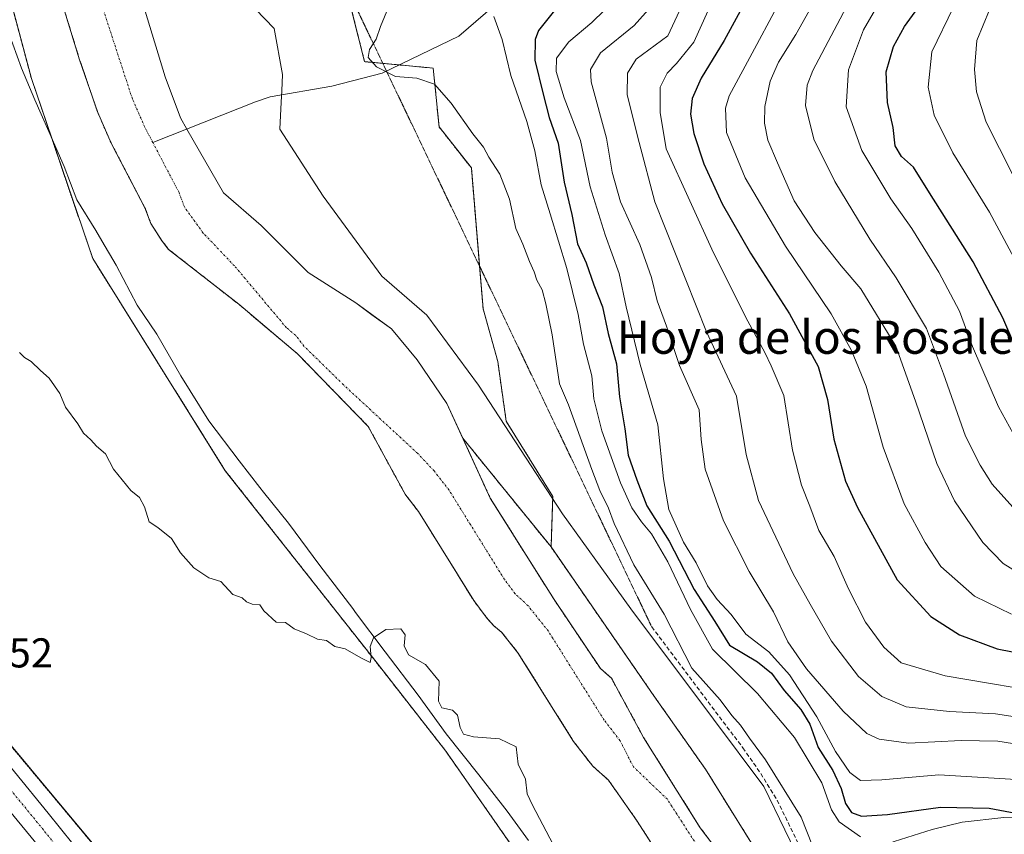
# Model space of a CAD drawing. Units: metres. Extents: x 651787 to 655257, y 4730100 to 4732489.
# Drawn here: x 652463 to 652700, y 4730472 to 4730668 of the extents above; entities that cross this region are included whole.
import ezdxf
from ezdxf.enums import TextEntityAlignment as Align

# ---------------------------------------------------------------- set-up
doc = ezdxf.new("R2010")
doc.units = ezdxf.units.M
doc.header["$MEASUREMENT"] = 0
for name, pattern in [('TRAZO_Y_PUNTO', [1, 0.5, -0.25, 0, -0.25]), ('TRAZOS', [0.75, 0.5, -0.25]), ('TRAZOS2', [0.375, 0.25, -0.125]), ('TRAZOSX2', [1.5, 1, -0.5])]:
    doc.linetypes.add(name, pattern=pattern)
for name, color, linetype, lineweight in [('Arbolado forestal', 92, 'TRAZOS', 0), ('Arbolado forestal CxS', 92, 'Continuous', 0), ('Carretera de calzada única', 19, 'Continuous', 13), ('Carretera de calzada única Cxs', 19, 'Continuous', 13), ('Carretera de calzada única eje', 19, 'TRAZO_Y_PUNTO', 0), ('Corriente natural Cxs', 5, 'Continuous', 13), ('Corriente natural eje', 5, 'TRAZO_Y_PUNTO', 0), ('Corriente natural lineal', 142, 'Continuous', 13), ('Corriente natural superficial', 5, 'Continuous', 13), ('Cultivos herbáceos CxS', 92, 'Continuous', 0), ('Curva de nivel maestra', 36, 'Continuous', 30), ('Curva de nivel normal', 36, 'Continuous', 0), ('Espacio natural protegido', 2, 'Continuous', 13), ('Espacio natural protegido CxS', 2, 'Continuous', 0), ('Núcleo urbano', 19, 'Continuous', 0), ('Núcleo urbano CxS', 19, 'Continuous', 0), ('Rótulo de punto de cota en terreno', 19, 'Continuous', 0), ('Senda', 19, 'TRAZOSX2', 0), ('Senda virtual', 19, 'TRAZOS2', 0), ('Suelo desnudo', 252, 'Continuous', 0), ('Suelo desnudo CxS', 43, 'Continuous', 0), ('Texto cartográfico', 19, 'Continuous', 0)]:
    doc.layers.add(name, color=color, linetype=linetype, lineweight=lineweight)
doc.styles.add('Arial', font='txt', dxfattribs={"height": 0.2})

# ---------------------------------------------------------------- blocks, each defined once
blk = doc.blocks.new('*U161')
at = {"layer": 'Núcleo urbano CxS', "color": 19, "linetype": 'Continuous', "lineweight": 0}
blk.add_polyline3d([(652305.97, 4730654.83, 573.93), (652328.52, 4730637.97, 573.86), (652332.81, 4730634.97, 573.78), (652332.96, 4730634.85, 573.77), (652336.92, 4730631.69, 573.67), (652338.39, 4730630.59, 573.65), (652338.47, 4730630.53, 573.65), (652338.53, 4730630.48, 573.65), (652356.97, 4730616.04, 572.91), (652361.57, 4730612.44, 572.73), (652361.91, 4730612.16, 572.71), (652362.17, 4730611.92, 572.69), (652378.15, 4730596.61, 571.1), (652378.27, 4730596.49, 571.09), (652378.63, 4730596.11, 571.04), (652378.96, 4730595.7, 571), (652379.06, 4730595.56, 570.99), (652390.38, 4730580.13, 570.32), (652413.6, 4730551.14, 569.56), (652415.04, 4730549.39, 569.59), (652415.08, 4730549.34, 569.59), (652446.51, 4730510.41, 568.62), (652484.82, 4730464.48, 568.26)], dxfattribs=at)
blk = doc.blocks.new('*U163')
at = {"layer": 'Suelo desnudo CxS', "color": 43, "linetype": 'Continuous', "lineweight": 0}
for points in [[(652493.21, 4730669.61, 561.38), (652497.95, 4730653.79, 561.58), (652501.63, 4730643.97, 561.51), (652503.17, 4730641.28, 561.58), (652511.96, 4730625.93, 561.68), (652521.04, 4730618.07, 562.58), (652532.31, 4730606.79, 562.69), (652543.74, 4730599.49, 563.62), (652547.64, 4730596.67, 563.35), (652552.32, 4730593.3, 563.24), (652558.51, 4730585.84, 563.02), (652565.65, 4730575.36, 562.79), (652569.49, 4730566.97, 562.45), (652576.06, 4730552.58, 561.89), (652591.38, 4730528.24, 561.74), (652602.51, 4730511.62, 561.83), (652605.14, 4730509.36, 561.87), (652612.88, 4730495.09, 561.86), (652626.49, 4730473.36, 562.02), (652633.57, 4730463.97, 562.1)], [(652619.28, 4730462.62, 562.1), (652611.17, 4730475.23, 561.95), (652604.43, 4730484.84, 562.1), (652600.69, 4730488.16, 562.23), (652596.07, 4730494.12, 562.2), (652582.72, 4730515.43, 562.1), (652578.75, 4730520.41, 562.08), (652576.81, 4730522, 562.08), (652575.09, 4730523.99, 562.05), (652572.1, 4730527.97, 561.92), (652558.82, 4730549.38, 561.82), (652555.77, 4730553.33, 561.77), (652555.61, 4730553.5, 561.77), (652546.76, 4730569.81, 561.65), (652529.77, 4730587.27, 561.38), (652515.64, 4730599.17, 561.32), (652498.82, 4730612.37, 561.48), (652497.26, 4730614.32, 561.41), (652494.56, 4730618.55, 561.63), (652493.13, 4730622.38, 561.53), (652485.02, 4730637.88, 561.5), (652481.78, 4730645.27, 561.54), (652477.45, 4730657.91, 561.63), (652473.82, 4730669.71, 561.37)]]:
    blk.add_polyline3d(points, dxfattribs=at)
blk = doc.blocks.new('*U164')
at = {"layer": 'Arbolado forestal CxS', "color": 92, "linetype": 'Continuous', "lineweight": 0}
blk.add_polyline3d([(652633.57, 4730463.97, 562.1), (652626.49, 4730473.36, 562.02), (652612.88, 4730495.09, 561.86), (652605.14, 4730509.36, 561.87), (652602.51, 4730511.62, 561.83), (652591.38, 4730528.24, 561.74), (652576.06, 4730552.58, 561.89), (652569.49, 4730566.97, 562.45), (652579.09, 4730555.12, 562.94), (652590.66, 4730540.86, 562.61), (652615.37, 4730505.06, 563.02), (652627.72, 4730487.48, 563.15), (652643.36, 4730462.33, 563.47)], dxfattribs=at)
blk = doc.blocks.new('*U166')
at = {"layer": 'Corriente natural Cxs', "color": 5, "linetype": 'Continuous', "lineweight": 13}
for points in [[(652463.83, 4730782.82, 560.46), (652479.97, 4730710.35, 561.06), (652480.32, 4730709.57, 561.07), (652487.24, 4730690.04, 561.19), (652487.88, 4730686.3, 561.19), (652493.21, 4730669.61, 561.38), (652497.95, 4730653.79, 561.58), (652501.63, 4730643.97, 561.51), (652503.17, 4730641.28, 561.58), (652511.96, 4730625.93, 561.68), (652521.04, 4730618.07, 562.58), (652532.31, 4730606.79, 562.69), (652543.74, 4730599.49, 563.62), (652552.32, 4730593.3, 563.24), (652558.51, 4730585.84, 563.02), (652565.65, 4730575.36, 562.79), (652576.06, 4730552.58, 561.89), (652591.38, 4730528.24, 561.74), (652602.51, 4730511.62, 561.83), (652605.14, 4730509.36, 561.87), (652612.88, 4730495.09, 561.86), (652626.49, 4730473.36, 562.02), (652633.57, 4730463.97, 562.1)], [(652619.28, 4730462.62, 562.1), (652611.17, 4730475.23, 561.95), (652604.43, 4730484.84, 562.1), (652600.69, 4730488.16, 562.23), (652596.07, 4730494.12, 562.2), (652582.72, 4730515.43, 562.1), (652578.75, 4730520.41, 562.08), (652576.81, 4730522, 562.08), (652575.09, 4730523.99, 562.05), (652572.1, 4730527.97, 561.92), (652558.82, 4730549.38, 561.82), (652555.77, 4730553.33, 561.77), (652555.61, 4730553.5, 561.77), (652546.76, 4730569.81, 561.65), (652529.77, 4730587.27, 561.38), (652515.64, 4730599.17, 561.32), (652498.82, 4730612.37, 561.48), (652497.26, 4730614.32, 561.41), (652494.56, 4730618.55, 561.63), (652493.13, 4730622.38, 561.53), (652485.02, 4730637.88, 561.5), (652481.78, 4730645.27, 561.54), (652477.45, 4730657.91, 561.63), (652473.82, 4730669.71, 561.37)]]:
    blk.add_polyline3d(points, dxfattribs=at)
blk = doc.blocks.new('*U168')
at = {"layer": 'Espacio natural protegido CxS', "color": 2, "linetype": 'Continuous', "lineweight": 0}
for points in [[(652479.47, 4730783.17, 562.62), (652480.14, 4730771.95, 562.42), (652483.17, 4730759.19, 562.55), (652492.91, 4730734.66, 562.43), (652503.66, 4730706.77, 562.34), (652508.03, 4730696.01, 562.26), (652514.08, 4730684.25, 562.26), (652517.44, 4730672.49, 562.25), (652524.16, 4730665.43, 562.62), (652526.18, 4730654.35, 562.6), (652525.98, 4730650.49, 562.65), (652525.84, 4730647.72, 562.72), (652525.51, 4730641.24, 562.96), (652535.92, 4730625.11, 563.07), (652550.03, 4730605.96, 562.98), (652560.79, 4730596.55, 562.98), (652573.22, 4730579.75, 563.03), (652593.38, 4730548.83, 563.38), (652602.84, 4730535.71, 563.85), (652609.85, 4730525.98, 564.05), (652629.67, 4730499.44, 564.36), (652641.77, 4730483.31, 564.5), (652651.85, 4730462.48, 564.57)], [(652585.24, 4730470.28, 565.49), (652580.13, 4730477.33, 565.38), (652573.28, 4730486.06, 565.62), (652565.47, 4730495.97, 565.26), (652558.76, 4730505.21, 565.23), (652550.83, 4730515.68, 565.17), (652543.71, 4730525.12, 564.65), (652543.02, 4730526.05, 564.69), (652535.1, 4730536.36, 564.62), (652527.64, 4730546.59, 564.59), (652521.61, 4730554.04, 564.72), (652520.69, 4730555.16, 564.61), (652515.75, 4730561.56, 564.45), (652508.47, 4730571.13, 564.21), (652501.75, 4730581.95, 564.13), (652495.98, 4730591.98, 564.02), (652491.27, 4730598.94, 563.95), (652486.23, 4730608.54, 563.84), (652482.75, 4730614.44, 563.77), (652481.32, 4730616.87, 563.78), (652476.81, 4730624.25, 563.88), (652473.69, 4730632.29, 563.82), (652470.06, 4730640.71, 563.86), (652466.65, 4730648.33, 563.78), (652463.45, 4730655.9, 563.69), (652460.37, 4730664.55, 563.73)]]:
    blk.add_polyline3d(points, dxfattribs=at)
blk = doc.blocks.new('*U170')
at = {"layer": 'Espacio natural protegido CxS', "color": 2, "linetype": 'Continuous', "lineweight": 0}
for points in [[(652479.4662, 4730783.1676, 562.6243), (652480.144, 4730771.9547, 562.4231), (652483.1677, 4730759.1858, 562.545), (652492.9122, 4730734.656, 562.4264), (652503.6647, 4730706.7663, 562.3391), (652508.0335, 4730696.0134, 562.2566), (652514.0813, 4730684.2525, 562.2588), (652517.441, 4730672.4916, 562.2517), (652524.1619, 4730665.4347, 562.622), (652526.1777, 4730654.3458, 562.5967), (652525.9796, 4730650.4868, 562.6522), (652525.8375, 4730647.7169, 562.7238), (652525.5054, 4730641.2409, 562.9633), (652535.9221, 4730625.1121, 563.07), (652550.0347, 4730605.9582, 562.9782), (652560.7876, 4730596.5493, 562.9815), (652573.2202, 4730579.7484, 563.0323), (652593.3816, 4730548.8336, 563.3752), (652602.8394, 4730535.7087, 563.8505), (652609.8462, 4730525.9838, 564.0488), (652629.6717, 4730499.438, 564.3643), (652641.7684, 4730483.3092, 564.4993), (652651.849, 4730462.4753, 564.5717)], [(652585.2411, 4730470.2785, 565.4883), (652580.1252, 4730477.3305, 565.3785), (652573.2764, 4730486.0554, 565.6233), (652565.4726, 4730495.9693, 565.2648), (652558.7588, 4730505.2063, 565.2284), (652550.835, 4730515.6752, 565.1707), (652543.7121, 4730525.1231, 564.6492), (652543.0162, 4730526.0461, 564.6932), (652535.0974, 4730536.363, 564.6156), (652527.6386, 4730546.5929, 564.5854), (652521.6067, 4730554.0349, 564.7169), (652520.6937, 4730555.1619, 564.6137), (652515.7518, 4730561.5588, 564.4478), (652508.468, 4730571.1338, 564.2079), (652501.7532, 4730581.9477, 564.1259), (652495.9794, 4730591.9796, 564.0178), (652491.2736, 4730598.9445, 563.9523), (652486.2268, 4730608.5424, 563.8446), (652482.7549, 4730614.4424, 563.769), (652481.3229, 4730616.8744, 563.7765), (652476.8071, 4730624.2523, 563.8806), (652473.6932, 4730632.2872, 563.8181), (652470.0584, 4730640.7112, 563.8619), (652466.6525, 4730648.3291, 563.7806), (652463.4527, 4730655.904, 563.6946), (652460.3688, 4730664.5499, 563.7251)]]:
    blk.add_polyline3d(points, dxfattribs=at)
blk = doc.blocks.new('*U173')
at = {"layer": 'Espacio natural protegido', "color": 2, "linetype": 'Continuous', "lineweight": 13}
blk.add_polyline3d([(652585.24, 4730470.28, 565.49), (652580.13, 4730477.33, 565.38), (652573.28, 4730486.06, 565.62), (652565.47, 4730495.97, 565.26), (652558.76, 4730505.21, 565.23), (652550.83, 4730515.68, 565.17), (652543.71, 4730525.12, 564.65), (652543.02, 4730526.05, 564.69), (652535.1, 4730536.36, 564.62), (652527.64, 4730546.59, 564.59), (652521.61, 4730554.04, 564.72), (652520.69, 4730555.16, 564.61), (652515.75, 4730561.56, 564.45), (652508.47, 4730571.13, 564.21), (652501.75, 4730581.95, 564.13), (652495.98, 4730591.98, 564.02), (652491.27, 4730598.94, 563.95), (652486.23, 4730608.54, 563.84), (652482.75, 4730614.44, 563.77), (652481.32, 4730616.87, 563.78), (652476.81, 4730624.25, 563.88), (652473.69, 4730632.29, 563.82), (652470.06, 4730640.71, 563.86), (652466.65, 4730648.33, 563.78), (652463.45, 4730655.9, 563.69), (652460.37, 4730664.55, 563.73)], dxfattribs=at)
blk = doc.blocks.new('*U174')
at = {"layer": 'Espacio natural protegido', "color": 2, "linetype": 'Continuous', "lineweight": 13}
blk.add_polyline3d([(652479.47, 4730783.17, 562.62), (652480.14, 4730771.95, 562.42), (652483.17, 4730759.19, 562.55), (652492.91, 4730734.66, 562.43), (652503.66, 4730706.77, 562.34), (652508.03, 4730696.01, 562.26), (652514.08, 4730684.25, 562.26), (652517.44, 4730672.49, 562.25), (652524.16, 4730665.43, 562.62), (652526.18, 4730654.35, 562.6), (652525.98, 4730650.49, 562.65), (652525.84, 4730647.72, 562.72), (652525.51, 4730641.24, 562.96), (652535.92, 4730625.11, 563.07), (652550.03, 4730605.96, 562.98), (652560.79, 4730596.55, 562.98), (652573.22, 4730579.75, 563.03), (652593.38, 4730548.83, 563.38), (652602.84, 4730535.71, 563.85), (652609.85, 4730525.98, 564.05), (652629.67, 4730499.44, 564.36), (652641.77, 4730483.31, 564.5), (652651.85, 4730462.48, 564.57)], dxfattribs=at)
blk = doc.blocks.new('*U175')
at = {"layer": 'Curva de nivel normal', "color": 36, "linetype": 'Continuous', "lineweight": 0}
blk.add_polyline3d([(652703.36, 4730564.92, 620), (652698.09, 4730574.56, 620), (652691.89, 4730588.99, 620), (652688.72, 4730597.51, 620), (652683.77, 4730606.87, 620), (652677.27, 4730617.41, 620), (652672.22, 4730624.52, 620), (652665.29, 4730636.09, 620), (652661.53, 4730646.6, 620), (652662.12, 4730655.47, 620), (652665.66, 4730665.08, 620), (652669.47, 4730671.61, 620)], dxfattribs=at)
blk = doc.blocks.new('*U177')
at = {"layer": 'Curva de nivel normal', "color": 36, "linetype": 'Continuous', "lineweight": 0}
blk.add_polyline3d([(652701.56, 4730630.31, 635), (652695.18, 4730642.95, 635), (652692.87, 4730650.25, 635), (652692.32, 4730655.58, 635), (652692.94, 4730662.57, 635), (652695.98, 4730669.9, 635), (652702.67, 4730679.88, 635)], dxfattribs=at)
blk = doc.blocks.new('*U185')
at = {"layer": 'Curva de nivel normal', "color": 36, "linetype": 'Continuous', "lineweight": 0}
blk.add_polyline3d([(652712.74, 4730505.22, 595), (652685.3, 4730509.89, 595), (652674.75, 4730513.04, 595), (652670.54, 4730516.76, 595), (652666.18, 4730522.76, 595), (652662.1, 4730530.82, 595), (652658.65, 4730538.55, 595), (652654.96, 4730544.8, 595), (652652.8, 4730550.68, 595), (652650.81, 4730555.69, 595), (652648.65, 4730564.14, 595), (652646.6, 4730577.24, 595), (652643.51, 4730584.35, 595), (652641.97, 4730587.62, 595), (652637.91, 4730595.14, 595), (652629.67, 4730611.51, 595), (652618.29, 4730636.49, 595), (652616.84, 4730645.28, 595), (652616.86, 4730651.35, 595), (652618.55, 4730654.7, 595), (652620.78, 4730657.04, 595), (652624.98, 4730662.16, 595), (652631.4, 4730676.54, 595)], dxfattribs=at)
blk = doc.blocks.new('*U187')
at = {"layer": 'Curva de nivel normal', "color": 36, "linetype": 'Continuous', "lineweight": 0}
blk.add_polyline3d([(652648.97, 4730678.23, 605), (652639.51, 4730660.57, 605), (652633.4, 4730649.24, 605), (652632.56, 4730646.33, 605), (652632.79, 4730640.48, 605), (652637.28, 4730629.57, 605), (652646.99, 4730613.1, 605), (652657.91, 4730596.85, 605), (652662.85, 4730588.05, 605), (652666.32, 4730579.5, 605), (652670.39, 4730564.84, 605), (652675.45, 4730551.2, 605), (652680.54, 4730541.92, 605), (652684.28, 4730536.12, 605), (652692.34, 4730528.99, 605), (652701.26, 4730524.68, 605)], dxfattribs=at)
blk = doc.blocks.new('*U190')
at = {"layer": 'Curva de nivel normal', "color": 36, "linetype": 'Continuous', "lineweight": 0}
blk.add_polyline3d([(652712.52, 4730498.43, 590), (652697.41, 4730500.74, 590), (652686.37, 4730501.31, 590), (652675.98, 4730502.47, 590), (652670.13, 4730504.91, 590), (652664.52, 4730509.74, 590), (652658.01, 4730518.22, 590), (652652.89, 4730527.1, 590), (652648.83, 4730534.38, 590), (652640.51, 4730552.05, 590), (652637.52, 4730563.06, 590), (652635.2, 4730577.07, 590), (652628, 4730592.53, 590), (652615.56, 4730623.76, 590), (652611.78, 4730638.06, 590), (652608.94, 4730649.46, 590), (652609.05, 4730654.72, 590), (652611.12, 4730658.08, 590), (652618.71, 4730663.66, 590), (652626.56, 4730680.55, 590)], dxfattribs=at)
blk = doc.blocks.new('*U194')
at = {"layer": 'Curva de nivel normal', "color": 36, "linetype": 'Continuous', "lineweight": 0}
blk.add_polyline3d([(652664.97, 4730471.21, 570), (652659.85, 4730474.81, 570), (652658.03, 4730477.69, 570), (652655.7, 4730484.16, 570), (652649.14, 4730495.06, 570), (652640.26, 4730505.64, 570), (652629.46, 4730516.33, 570), (652624.14, 4730525.84, 570), (652618.7, 4730537.24, 570), (652614.8, 4730544.01, 570), (652612.36, 4730546.9, 570), (652610.07, 4730550.28, 570), (652607.36, 4730556.24, 570), (652602.86, 4730568.73, 570), (652600.9, 4730576.43, 570), (652600.46, 4730581.99, 570), (652598.42, 4730589.61, 570), (652597.19, 4730596.72, 570), (652594.47, 4730607.79, 570), (652590.48, 4730620.93, 570), (652588.25, 4730627.91, 570), (652586.8, 4730636.04, 570), (652584.84, 4730643.09, 570), (652580.96, 4730654.12, 570), (652578.88, 4730662.8, 570), (652576.92, 4730668.31, 570)], dxfattribs=at)
blk = doc.blocks.new('*U195')
at = {"layer": 'Curva de nivel normal', "color": 36, "linetype": 'Continuous', "lineweight": 0}
blk.add_polyline3d([(652702.19, 4730689.54, 630), (652695.45, 4730681.96, 630), (652687.31, 4730670.59, 630), (652682.09, 4730659.82, 630), (652681.2, 4730651.33, 630), (652682.64, 4730644.58, 630), (652687.13, 4730635.57, 630), (652695.95, 4730621.28, 630), (652702.41, 4730609.18, 630)], dxfattribs=at)
blk = doc.blocks.new('*U200')
at = {"layer": 'Curva de nivel normal', "color": 36, "linetype": 'Continuous', "lineweight": 0}
blk.add_polyline3d([(652663.09, 4730673.43, 615), (652653.5, 4730655.33, 615), (652652.19, 4730651.79, 615), (652651.73, 4730646.94, 615), (652653.8, 4730638.86, 615), (652658.85, 4730628.68, 615), (652667.24, 4730614.78, 615), (652673.55, 4730605.5, 615), (652680.84, 4730593.38, 615), (652684.89, 4730582.44, 615), (652690.22, 4730567.44, 615), (652693.74, 4730560.5, 615), (652696.56, 4730555.94, 615), (652703.69, 4730548.03, 615)], dxfattribs=at)
blk = doc.blocks.new('*U217')
at = {"layer": 'Curva de nivel normal', "color": 36, "linetype": 'Continuous', "lineweight": 0}
blk.add_polyline3d([(652606.62, 4730672.99, 580), (652600.49, 4730666.9, 580), (652594.96, 4730662.25, 580), (652591.96, 4730658.28, 580), (652591.88, 4730655.07, 580), (652593.81, 4730648.75, 580), (652597.7, 4730638.55, 580), (652600.09, 4730627.43, 580), (652603.62, 4730615.89, 580), (652607.01, 4730606.54, 580), (652608.72, 4730598.58, 580), (652612.03, 4730584.7, 580), (652616.34, 4730570.16, 580), (652617.66, 4730557.21, 580), (652618.96, 4730549.84, 580), (652622.45, 4730541.98, 580), (652625.52, 4730537.06, 580), (652628.27, 4730531.48, 580), (652630.58, 4730528.2, 580), (652633.95, 4730524.62, 580), (652637.42, 4730519.86, 580), (652642.95, 4730515.62, 580), (652647.92, 4730510.14, 580), (652654.52, 4730500.07, 580), (652658.94, 4730491.68, 580), (652662.41, 4730486.67, 580), (652664.98, 4730484.77, 580), (652670.08, 4730484.89, 580), (652683.81, 4730486.08, 580), (652702.33, 4730484.94, 580)], dxfattribs=at)
blk = doc.blocks.new('*U219')
at = {"layer": 'Curva de nivel normal', "color": 36, "linetype": 'Continuous', "lineweight": 0}
blk.add_polyline3d([(652614.74, 4730670.76, 585), (652610.58, 4730666.12, 585), (652602.57, 4730659.57, 585), (652600.13, 4730655.58, 585), (652600.3, 4730652.61, 585), (652603.98, 4730639.06, 585), (652605.36, 4730630.92, 585), (652607.32, 4730623.78, 585), (652611.98, 4730613.51, 585), (652614.75, 4730605.62, 585), (652616.13, 4730599.99, 585), (652618.37, 4730593.88, 585), (652621.47, 4730584.43, 585), (652626.22, 4730573.84, 585), (652626.69, 4730566.71, 585), (652627.68, 4730559.54, 585), (652632.06, 4730547.17, 585), (652638.23, 4730534.93, 585), (652644.06, 4730525.27, 585), (652647.55, 4730518.09, 585), (652652.03, 4730511.58, 585), (652660.84, 4730501.4, 585), (652666.5, 4730496.06, 585), (652669.42, 4730494.64, 585), (652676.49, 4730493.72, 585), (652689.14, 4730494.37, 585), (652697.96, 4730494.19, 585), (652705.49, 4730493, 585)], dxfattribs=at)
blk = doc.blocks.new('*U225')
at = {"layer": 'Curva de nivel normal', "color": 36, "linetype": 'Continuous', "lineweight": 0}
blk.add_polyline3d([(652656.25, 4730676.17, 610), (652649.44, 4730664.02, 610), (652645.31, 4730657.33, 610), (652643.28, 4730652.78, 610), (652642.03, 4730646.72, 610), (652641.89, 4730642.7, 610), (652642.68, 4730638.58, 610), (652645.04, 4730633.12, 610), (652649.02, 4730623.99, 610), (652653.99, 4730616.39, 610), (652660.36, 4730608.44, 610), (652665.08, 4730602.91, 610), (652673.43, 4730589.14, 610), (652678.17, 4730575.92, 610), (652683.3, 4730560.92, 610), (652687.53, 4730551.92, 610), (652694.34, 4730541.92, 610), (652699.21, 4730536.89, 610), (652702.61, 4730534.81, 610)], dxfattribs=at)
blk = doc.blocks.new('*U227')
at = {"layer": 'Curva de nivel normal', "color": 36, "linetype": 'Continuous', "lineweight": 0}
for points in [[(652653.47, 4730469.06, 565), (652650.7, 4730475.9, 565), (652642.14, 4730489.69, 565), (652638.34, 4730494.9, 565), (652636.15, 4730498.04, 565), (652634.1, 4730500.32, 565), (652631.29, 4730504.15, 565), (652624.5, 4730511.71, 565), (652617.83, 4730524.67, 565), (652610.52, 4730536.53, 565), (652605.78, 4730546.53, 565), (652604.47, 4730550.17, 565), (652602.41, 4730554.41, 565), (652600.48, 4730559.43, 565), (652594.83, 4730575.03, 565), (652592.69, 4730580.05, 565), (652590.94, 4730591.81, 565), (652589.38, 4730599.24, 565), (652588.54, 4730602.67, 565), (652587.28, 4730604.93, 565), (652586.62, 4730606.96, 565), (652585.47, 4730609.46, 565), (652583.92, 4730613.64, 565), (652582.22, 4730617.4, 565), (652580.64, 4730624.45, 565), (652578.35, 4730630.44, 565), (652575.69, 4730634.54, 565), (652574.46, 4730636.89, 565), (652571.9, 4730640.09, 565), (652566.7, 4730647.49, 565), (652562.64, 4730652.05, 565), (652558.46, 4730653.52, 565), (652553.27, 4730653.94, 565), (652548.7, 4730656.22, 565), (652546.76, 4730658.5, 565), (652547.04, 4730660.43, 565), (652548.63, 4730662.89, 565), (652549.68, 4730665.95, 565), (652551.64, 4730670.53, 565)], [(652463.03, 4730587.55, 565), (652464.23, 4730586.41, 565), (652465.78, 4730585.38, 565), (652468.04, 4730583.25, 565), (652470.14, 4730581.42, 565), (652472.66, 4730577.75, 565), (652474.02, 4730574.48, 565), (652476.99, 4730570.41, 565), (652478.34, 4730568.2, 565), (652480.15, 4730566.59, 565), (652481.51, 4730565.04, 565), (652483.62, 4730563.25, 565), (652485.56, 4730559.53, 565), (652489.77, 4730554.41, 565), (652491.84, 4730552.76, 565), (652493.05, 4730550.46, 565), (652494.12, 4730546.92, 565), (652496.2, 4730545.51, 565), (652499.52, 4730542.88, 565), (652501.7, 4730539.47, 565), (652504.84, 4730535.82, 565), (652508.49, 4730533.46, 565), (652511.38, 4730532.57, 565), (652514.26, 4730529.45, 565), (652516.45, 4730528.64, 565), (652517.51, 4730527.7, 565), (652518.9, 4730527.09, 565), (652520.72, 4730526.91, 565), (652521.68, 4730525.54, 565), (652524.61, 4730522.8, 565), (652526.86, 4730522.72, 565), (652529, 4730521.19, 565), (652531.92, 4730520, 565), (652534.6, 4730518.67, 565), (652536.72, 4730518.4, 565), (652538.72, 4730516.96, 565), (652541.22, 4730516.34, 565), (652545, 4730514.21, 565), (652547.23, 4730513.05, 565), (652547.48, 4730514.25, 565), (652547.18, 4730516.9, 565), (652548.02, 4730519.05, 565), (652550.95, 4730521.04, 565), (652554.58, 4730521.2, 565), (652555.66, 4730519.77, 565), (652555.42, 4730517.11, 565), (652556.4, 4730514.93, 565), (652560.54, 4730512.62, 565), (652563.75, 4730508.6, 565), (652563.65, 4730503.81, 565), (652564.46, 4730502.23, 565), (652567.02, 4730501.64, 565), (652568.21, 4730500.4, 565), (652568.82, 4730497.44, 565), (652569.67, 4730495.88, 565), (652572, 4730495.21, 565), (652578.24, 4730494.78, 565), (652582.28, 4730492.82, 565), (652582.76, 4730488.63, 565), (652584.51, 4730485.06, 565), (652584.95, 4730481.5, 565), (652586.24, 4730478.78, 565), (652591.17, 4730469.38, 565)]]:
    blk.add_polyline3d(points, dxfattribs=at)
blk = doc.blocks.new('*U240')
at = {"layer": 'Curva de nivel maestra', "color": 36, "linetype": 'Continuous', "lineweight": 30}
blk.add_polyline3d([(652592.46, 4730670.96, 575), (652587.62, 4730664.98, 575), (652586.81, 4730662.76, 575), (652586.73, 4730657.86, 575), (652588.76, 4730649.67, 575), (652590.23, 4730644.02, 575), (652592.34, 4730637.87, 575), (652593.84, 4730628.51, 575), (652595.64, 4730620.73, 575), (652597.02, 4730613.68, 575), (652599.12, 4730609.1, 575), (652600.92, 4730603.83, 575), (652602.98, 4730598.58, 575), (652604.36, 4730592.13, 575), (652606.34, 4730584.86, 575), (652607.11, 4730576.94, 575), (652608.34, 4730569.25, 575), (652609.15, 4730562.92, 575), (652611.26, 4730556.95, 575), (652613.68, 4730550.76, 575), (652619.06, 4730542.27, 575), (652625.05, 4730530.6, 575), (652629.96, 4730522.92, 575), (652633.5, 4730517.24, 575), (652640.22, 4730513.26, 575), (652643.61, 4730510.52, 575), (652646.63, 4730506.38, 575), (652650.64, 4730501.82, 575), (652652.84, 4730498.28, 575), (652654.82, 4730492.68, 575), (652658.29, 4730487.16, 575), (652660.33, 4730482.79, 575), (652661.38, 4730479.21, 575), (652662.8, 4730477.04, 575), (652665.24, 4730476.2, 575), (652671.46, 4730476.54, 575), (652684.17, 4730478.29, 575), (652695.9, 4730478.05, 575), (652703.58, 4730476.62, 575)], dxfattribs=at)
blk = doc.blocks.new('*U244')
at = {"layer": 'Curva de nivel maestra', "color": 36, "linetype": 'Continuous', "lineweight": 30}
blk.add_polyline3d([(652640.86, 4730678.49, 600), (652632.21, 4730662.58, 600), (652626.7, 4730653.5, 600), (652624.53, 4730648.61, 600), (652624.17, 4730644.82, 600), (652624.91, 4730640.22, 600), (652627.37, 4730632.9, 600), (652631.79, 4730623.32, 600), (652638.57, 4730611.44, 600), (652647.89, 4730596.9, 600), (652654.81, 4730584.2, 600), (652657.08, 4730576.25, 600), (652658.54, 4730566.73, 600), (652661.4, 4730556.7, 600), (652664.28, 4730550.32, 600), (652673.74, 4730532.92, 600), (652681.86, 4730524.18, 600), (652688.78, 4730519.74, 600), (652697.76, 4730516.41, 600), (652713.73, 4730513.21, 600)], dxfattribs=at)
blk = doc.blocks.new('*U251')
at = {"layer": 'Curva de nivel maestra', "color": 36, "linetype": 'Continuous', "lineweight": 30}
blk.add_polyline3d([(652705.32, 4730581.5, 625), (652699.18, 4730595.88, 625), (652692, 4730609.36, 625), (652681.56, 4730625.91, 625), (652677.68, 4730632.1, 625), (652674.84, 4730634.66, 625), (652673.26, 4730637.28, 625), (652672.8, 4730641.63, 625), (652671.45, 4730647.65, 625), (652671.11, 4730654.99, 625), (652672.87, 4730661.13, 625), (652675.54, 4730665.9, 625), (652690.26, 4730686.23, 625), (652699.93, 4730698.41, 625)], dxfattribs=at)

msp = doc.modelspace()

# ---------------------------------------------------------------- linework, layer by layer
at = {"layer": 'Arbolado forestal', "color": 92, "linetype": 'TRAZOS', "lineweight": 0}
for points in [[(652590.66, 4730540.86, 562.61), (652591.07, 4730552.99, 563.31), (652579.89, 4730571.06, 563.15), (652577.86, 4730585.39, 563.27), (652574.34, 4730598.09, 563.34), (652573.49, 4730608.34, 563.57), (652571.52, 4730631.93, 564.56), (652563.77, 4730641.8, 564.46), (652562.36, 4730655.91, 565.64), (652554.19, 4730656.68, 565.49), (652550.25, 4730657.06, 565.22), (652545.88, 4730657.47, 564.77), (652541.24, 4730675.93, 563.85), (652524.3, 4730743.34, 563.63), (652520.07, 4730758.86, 563.63), (652503.68, 4730776.34, 563.45)], [(652449.93, 4730697.1, 563.75), (652455.82, 4730691.05, 563.69), (652465.85, 4730653.42, 563.72), (652480.58, 4730610.16, 564.07), (652512.43, 4730559.18, 564.59), (652548.63, 4730513.23, 565.01), (652565.4, 4730491.77, 565.34), (652600.36, 4730441.59, 564.98)], [(652449.93, 4730697.1, 563.75), (652455.82, 4730691.05, 563.69), (652465.85, 4730653.42, 563.72), (652480.58, 4730610.16, 564.07), (652512.43, 4730559.18, 564.59), (652548.63, 4730513.23, 565.01), (652565.4, 4730491.77, 565.34), (652600.36, 4730441.59, 564.98)], [(652473.82, 4730669.71, 561.37), (652477.45, 4730657.91, 561.63), (652481.78, 4730645.27, 561.54), (652485.02, 4730637.88, 561.5), (652493.13, 4730622.38, 561.53), (652494.56, 4730618.55, 561.63), (652497.26, 4730614.32, 561.41), (652498.82, 4730612.37, 561.48), (652515.64, 4730599.17, 561.32), (652529.77, 4730587.27, 561.38), (652546.76, 4730569.81, 561.65), (652555.61, 4730553.5, 561.77), (652555.77, 4730553.33, 561.77), (652558.82, 4730549.38, 561.82), (652572.1, 4730527.97, 561.92), (652575.09, 4730523.99, 562.05), (652576.81, 4730522, 562.08), (652578.75, 4730520.41, 562.08), (652582.72, 4730515.43, 562.1), (652596.07, 4730494.12, 562.2), (652600.69, 4730488.16, 562.23), (652604.43, 4730484.84, 562.1), (652611.17, 4730475.23, 561.95), (652619.28, 4730462.62, 562.1)], [(652532.05, 4730404.34, 567.45), (652504.79, 4730438.24, 568.64), (652485.04, 4730464.2, 568.25), (652485.02, 4730464.23, 568.25), (652484.81, 4730464.48, 568.26), (652446.51, 4730510.42, 568.62), (652415.08, 4730549.34, 569.59), (652415.04, 4730549.39, 569.59), (652413.6, 4730551.14, 569.56), (652390.38, 4730580.13, 570.32), (652379.06, 4730595.56, 570.99), (652378.96, 4730595.7, 571), (652378.63, 4730596.11, 571.04), (652378.27, 4730596.49, 571.09), (652378.15, 4730596.61, 571.1), (652362.17, 4730611.92, 572.69), (652361.91, 4730612.16, 572.71), (652361.56, 4730612.44, 572.73), (652356.97, 4730616.04, 572.91)], [(652569.48, 4730566.97, 562.45), (652576.06, 4730552.58, 561.89), (652591.38, 4730528.24, 561.74), (652602.51, 4730511.62, 561.83), (652605.14, 4730509.36, 561.87), (652612.88, 4730495.09, 561.86), (652626.49, 4730473.36, 562.02), (652633.57, 4730463.97, 562.1), (652639.42, 4730453.38, 562.3), (652651.03, 4730430.52, 562.35), (652655.23, 4730421.46, 562.46), (652665.79, 4730394.71, 562.7), (652668.63, 4730386.66, 562.82), (652670.4, 4730379.38, 562.76), (652673.73, 4730359.63, 562.66), (652681.98, 4730330.53, 562.89), (652684.43, 4730316.29, 563.05), (652690.86, 4730264.26, 563.39), (652698.46, 4730227.54, 563.4), (652704.14, 4730196.5, 563.52)], [(652590.66, 4730540.86, 562.61), (652579.09, 4730555.12, 562.94), (652569.48, 4730566.97, 562.45)], [(652700.5, 4730289.03, 564.88), (652697.48, 4730306.13, 564.61), (652681.9, 4730355.63, 563.94), (652662.28, 4730423.52, 563.94), (652645.97, 4730456.98, 563.73), (652643.36, 4730462.33, 563.47), (652627.72, 4730487.48, 563.15), (652615.37, 4730505.06, 563.02), (652590.66, 4730540.86, 562.61)]]:
    msp.add_polyline3d(points, dxfattribs=at)
at = {"layer": 'Arbolado forestal CxS', "color": 92, "linetype": 'Continuous', "lineweight": 0}
for points in [[(652700.52, 4730118.8, 569.24), (652694.16, 4730125.54, 569.67), (652686.95, 4730136.67, 569.56), (652685.33, 4730140.02, 569.52), (652692.57, 4730160.01, 566.68), (652670.47, 4730225.62, 566.12), (652626.75, 4730376.73, 565.28), (652601.27, 4730440.29, 565.12), (652600.36, 4730441.59, 564.98), (652565.4, 4730491.77, 565.34), (652548.63, 4730513.23, 565.01), (652512.43, 4730559.18, 564.59), (652480.58, 4730610.16, 564.07), (652465.86, 4730653.42, 563.72), (652455.82, 4730691.05, 563.69), (652449.93, 4730697.1, 563.75), (652441.02, 4730706.25, 563.58), (652435.22, 4730728.87, 563.61), (652416.17, 4730768.57, 563.2), (652402.12, 4730813.43, 563.38)], [(652700.5, 4730289.03, 564.88), (652697.48, 4730306.13, 564.61), (652681.9, 4730355.63, 563.94), (652662.28, 4730423.52, 563.94), (652643.36, 4730462.33, 563.47), (652627.72, 4730487.48, 563.15), (652615.37, 4730505.06, 563.02), (652590.66, 4730540.86, 562.61), (652591.07, 4730552.98, 563.31), (652579.89, 4730571.05, 563.15), (652577.87, 4730585.39, 563.27), (652574.34, 4730598.09, 563.34), (652571.52, 4730631.93, 564.56), (652563.77, 4730641.8, 564.46), (652562.36, 4730655.91, 565.64), (652545.88, 4730657.47, 564.77), (652524.3, 4730743.34, 563.63), (652520.07, 4730758.86, 563.63), (652503.68, 4730776.34, 563.45)], [(652484.81, 4730464.48, 568.26), (652446.51, 4730510.41, 568.62), (652415.08, 4730549.34, 569.59), (652415.04, 4730549.39, 569.59), (652413.6, 4730551.14, 569.56), (652390.38, 4730580.13, 570.32), (652379.06, 4730595.56, 570.99), (652378.96, 4730595.7, 571), (652378.63, 4730596.11, 571.04), (652378.27, 4730596.49, 571.09), (652378.15, 4730596.61, 571.1), (652362.17, 4730611.92, 572.69), (652361.91, 4730612.16, 572.71), (652361.57, 4730612.44, 572.73), (652356.97, 4730616.04, 572.91), (652449.93, 4730697.1, 563.75), (652455.82, 4730691.05, 563.69), (652465.86, 4730653.42, 563.72), (652480.58, 4730610.16, 564.07), (652512.43, 4730559.18, 564.59), (652548.63, 4730513.23, 565.01), (652565.4, 4730491.77, 565.34), (652600.36, 4730441.59, 564.98)], [(652473.82, 4730669.71, 561.37), (652477.45, 4730657.91, 561.63), (652481.78, 4730645.27, 561.54), (652485.02, 4730637.88, 561.5), (652493.13, 4730622.38, 561.53), (652494.56, 4730618.55, 561.63), (652497.26, 4730614.32, 561.41), (652498.82, 4730612.37, 561.48), (652515.64, 4730599.17, 561.32), (652529.77, 4730587.27, 561.38), (652546.76, 4730569.81, 561.65), (652555.61, 4730553.5, 561.77), (652555.77, 4730553.33, 561.77), (652558.82, 4730549.38, 561.82), (652572.1, 4730527.97, 561.92), (652575.09, 4730523.99, 562.05), (652576.81, 4730522, 562.08), (652578.75, 4730520.41, 562.08), (652582.72, 4730515.43, 562.1), (652596.07, 4730494.12, 562.2), (652600.69, 4730488.16, 562.23), (652604.43, 4730484.84, 562.1), (652611.17, 4730475.23, 561.95), (652619.28, 4730462.62, 562.1)]]:
    msp.add_polyline3d(points, dxfattribs=at)
at = {"layer": 'Carretera de calzada única', "color": 19, "linetype": 'Continuous', "lineweight": 13}
for points in [[(652306.1, 4730650, 574.14), (652331.09, 4730632.51, 573.99), (652352.56, 4730615.34, 573.31), (652357.99, 4730611.11, 573.09), (652370.88, 4730598.47, 572.63), (652381.26, 4730586.71, 571.86), (652414.83, 4730544.81, 570.09), (652453.61, 4730496.78, 569.04), (652469.87, 4730476.88, 568.95), (652538.02, 4730392.13, 568.16)], [(652685.99, 4730118.48, 570.75), (652685.6, 4730119.05, 570.76), (652680.5, 4730127.65, 570.65), (652675.84, 4730136.5, 570.27), (652669.29, 4730150.85, 570.03), (652643.77, 4730209.3, 568.83), (652629.79, 4730241.73, 568.42), (652610.77, 4730283.89, 568.07), (652603.14, 4730297.27, 567.94), (652593.19, 4730312.16, 567.8), (652579.4, 4730329.88, 567.65), (652571.31, 4730339.42, 567.65), (652515.54, 4730408.93, 568.26), (652467.62, 4730468.87, 568.87), (652440.47, 4730501.79, 569.3), (652420.75, 4730526.47, 569.76), (652379.76, 4730577.32, 571.81), (652365.5, 4730594.34, 572.26), (652364.3, 4730595.49, 572.32)]]:
    msp.add_polyline3d(points, dxfattribs=at)
at = {"layer": 'Carretera de calzada única Cxs', "color": 19, "linetype": 'Continuous', "lineweight": 13}
for points in [[(652306.1, 4730650, 574.14), (652331.09, 4730632.51, 573.99), (652352.56, 4730615.34, 573.31), (652357.99, 4730611.11, 573.09), (652370.88, 4730598.47, 572.63), (652381.26, 4730586.71, 571.86), (652414.83, 4730544.81, 570.09), (652453.61, 4730496.78, 569.04), (652469.87, 4730476.88, 568.95), (652538.02, 4730392.13, 568.16)], [(652467.62, 4730468.87, 568.87), (652440.47, 4730501.79, 569.3), (652420.75, 4730526.47, 569.76), (652379.76, 4730577.32, 571.81), (652365.5, 4730594.34, 572.26), (652364.3, 4730595.49, 572.32), (652364.3, 4730595.49, 572.32), (652361.47, 4730598.18, 572.35), (652352.36, 4730606.86, 572.89), (652337.22, 4730619.25, 573.25), (652315.21, 4730635.52, 573.92)]]:
    msp.add_polyline3d(points, dxfattribs=at)
at = {"layer": 'Carretera de calzada única eje', "color": 19, "linetype": 'TRAZO_Y_PUNTO', "lineweight": 0}
msp.add_polyline3d([(652492.7, 4730442.9, 568.88), (652468.74, 4730472.87, 569.11), (652460.61, 4730482.82, 569.24), (652447.04, 4730499.28, 569.41), (652437.18, 4730511.62, 569.46), (652417.79, 4730535.64, 569.96), (652397.29, 4730561.06, 571.01), (652380.51, 4730582.01, 571.96), (652373.38, 4730590.52, 572.25), (652368.19, 4730596.4, 572.48), (652363.86, 4730600.65, 572.65)], dxfattribs=at)
at = {"layer": 'Corriente natural eje', "color": 5, "linetype": 'TRAZO_Y_PUNTO', "lineweight": 0}
for points in [[(652495.02, 4730638.04, 561.29), (652493.07, 4730641.76, 561.27), (652490.11, 4730648.52, 561.24), (652482.5, 4730671.87, 561.11), (652481.17, 4730678.82, 561.09), (652480.74, 4730684.41, 561.07), (652479.21, 4730689.24, 561.1), (652476.81, 4730692.46, 561.08), (652471.7, 4730702.69, 561.09), (652471.2, 4730704.22, 561.08), (652470.13, 4730710.19, 561), (652455.7, 4730779.45, 560.42)], [(652635.26, 4730451.09, 562.02), (652633.59, 4730455.36, 562.02), (652631.22, 4730460.09, 562.01), (652626.87, 4730467.34, 561.97), (652618.59, 4730480.21, 561.83), (652610.42, 4730488.04, 561.8), (652607.24, 4730494.29, 561.77), (652603.41, 4730499.24, 561.77), (652590.02, 4730520.6, 561.74), (652585.15, 4730526.72, 561.66), (652582.05, 4730529.6, 561.65), (652579.48, 4730533.02, 561.65), (652566.17, 4730554.48, 561.68), (652562.57, 4730559.13, 561.68), (652558.66, 4730563.3, 561.66), (652540.82, 4730579.81, 561.54), (652531.32, 4730589.12, 561.38), (652529.34, 4730591.68, 561.35), (652527.15, 4730593.5, 561.35), (652514.62, 4730608.4, 561.27), (652507.12, 4730616.29, 561.29), (652502.6, 4730622.56, 561.28), (652501.31, 4730626.03, 561.29), (652495.02, 4730638.04, 561.29)]]:
    msp.add_polyline3d(points, dxfattribs=at)
at = {"layer": 'Corriente natural lineal', "color": 142, "linetype": 'Continuous', "lineweight": 13}
for points in [[(652704.81, 4730764.2, 627.3), (652696.53, 4730754.65, 622.62), (652689.27, 4730747.7, 616.49), (652683.56, 4730740.67, 612.16), (652676.92, 4730731.7, 607.78), (652672.37, 4730728.09, 605), (652666.75, 4730724.29, 601.72), (652660.8, 4730719.75, 599.73), (652656.57, 4730717.06, 598.86), (652652.57, 4730715.35, 597.24), (652650.97, 4730714.44, 596.36), (652649.53, 4730714.05, 595.78), (652647.06, 4730712.99, 594.78), (652636.55, 4730706.6, 590.37), (652624.1, 4730698.13, 584.94), (652610.55, 4730690.13, 579.75), (652597.48, 4730683.28, 576.13), (652583.63, 4730676.7, 572.49), (652568.54, 4730663.57, 567.55), (652550.06, 4730654.7, 564.88), (652538.02, 4730651.61, 563.29), (652523.23, 4730648.99, 562.91), (652519.64, 4730647.83, 563.17), (652495.02, 4730638.04, 561.29)], [(652716.65, 4730476.48, 577.48), (652699.38, 4730475.84, 573.6), (652689.38, 4730474.71, 572.89), (652682.15, 4730472.97, 572.01), (652673.02, 4730470.04, 570.98), (652663.04, 4730466.38, 567.37), (652635.26, 4730451.09, 562.02)]]:
    msp.add_polyline3d(points, dxfattribs=at)
at = {"layer": 'Corriente natural superficial', "color": 5, "linetype": 'Continuous', "lineweight": 13}
for points in [[(652463.83, 4730782.82, 560.46), (652479.97, 4730710.35, 561.06), (652480.32, 4730709.57, 561.07), (652487.24, 4730690.04, 561.19), (652487.88, 4730686.3, 561.19), (652493.21, 4730669.61, 561.38), (652497.95, 4730653.79, 561.58), (652501.63, 4730643.97, 561.51), (652503.17, 4730641.28, 561.58), (652511.96, 4730625.93, 561.68), (652521.04, 4730618.07, 562.58), (652532.31, 4730606.79, 562.69), (652543.74, 4730599.49, 563.62), (652552.32, 4730593.3, 563.24), (652558.51, 4730585.84, 563.02), (652565.65, 4730575.36, 562.79), (652576.06, 4730552.58, 561.89), (652591.38, 4730528.24, 561.74), (652602.51, 4730511.62, 561.83), (652605.14, 4730509.36, 561.87), (652612.88, 4730495.09, 561.86), (652626.49, 4730473.36, 562.02), (652633.57, 4730463.97, 562.1)], [(652619.28, 4730462.62, 562.1), (652611.17, 4730475.23, 561.95), (652604.43, 4730484.84, 562.1), (652600.69, 4730488.16, 562.23), (652596.07, 4730494.12, 562.2), (652582.72, 4730515.43, 562.1), (652578.75, 4730520.41, 562.08), (652576.81, 4730522, 562.08), (652575.09, 4730523.99, 562.05), (652572.1, 4730527.97, 561.92), (652558.82, 4730549.38, 561.82), (652555.77, 4730553.33, 561.77), (652555.61, 4730553.5, 561.77), (652546.76, 4730569.81, 561.65), (652529.77, 4730587.27, 561.38), (652515.64, 4730599.17, 561.32), (652498.82, 4730612.37, 561.48), (652497.26, 4730614.32, 561.41), (652494.56, 4730618.55, 561.63), (652493.13, 4730622.38, 561.53), (652485.02, 4730637.88, 561.5), (652481.78, 4730645.27, 561.54), (652477.45, 4730657.91, 561.63), (652473.82, 4730669.71, 561.37)]]:
    msp.add_polyline3d(points, dxfattribs=at)
at = {"layer": 'Cultivos herbáceos CxS', "color": 92, "linetype": 'Continuous', "lineweight": 0}
for points in [[(652569.48, 4730566.97, 562.45), (652565.65, 4730575.36, 562.79), (652558.51, 4730585.84, 563.02), (652552.32, 4730593.3, 563.24), (652547.64, 4730596.68, 563.35), (652543.74, 4730599.49, 563.62), (652532.31, 4730606.79, 562.69), (652521.04, 4730618.07, 562.58), (652511.96, 4730625.93, 561.68), (652503.17, 4730641.28, 561.58), (652501.63, 4730643.97, 561.51), (652497.95, 4730653.79, 561.58), (652493.21, 4730669.61, 561.38), (652487.88, 4730686.3, 561.19), (652487.24, 4730690.04, 561.19), (652480.32, 4730709.57, 561.07), (652479.97, 4730710.35, 561.06), (652463.83, 4730782.82, 560.46)], [(652590.66, 4730540.86, 562.61), (652591.07, 4730552.99, 563.31), (652579.89, 4730571.06, 563.15), (652577.86, 4730585.39, 563.27), (652574.34, 4730598.09, 563.34), (652573.49, 4730608.34, 563.57), (652571.52, 4730631.93, 564.56), (652563.77, 4730641.8, 564.46), (652562.36, 4730655.91, 565.64), (652554.19, 4730656.68, 565.49), (652550.25, 4730657.06, 565.22), (652545.88, 4730657.47, 564.77), (652541.24, 4730675.93, 563.85), (652524.3, 4730743.34, 563.63), (652520.07, 4730758.86, 563.63), (652503.68, 4730776.34, 563.45)], [(652524.3, 4730743.34, 563.63), (652545.88, 4730657.47, 564.77), (652562.36, 4730655.91, 565.64), (652563.77, 4730641.8, 564.46), (652571.52, 4730631.93, 564.56), (652574.34, 4730598.09, 563.34), (652577.87, 4730585.39, 563.27), (652579.89, 4730571.05, 563.15), (652591.07, 4730552.98, 563.31), (652590.66, 4730540.86, 562.61), (652590.66, 4730540.86, 562.61), (652579.09, 4730555.12, 562.94), (652569.49, 4730566.97, 562.45), (652565.65, 4730575.36, 562.79), (652558.51, 4730585.84, 563.02), (652552.32, 4730593.3, 563.24), (652547.64, 4730596.67, 563.35), (652543.74, 4730599.49, 563.62), (652532.31, 4730606.79, 562.69), (652521.04, 4730618.07, 562.58), (652511.96, 4730625.93, 561.68), (652503.17, 4730641.28, 561.58), (652501.63, 4730643.97, 561.51), (652497.95, 4730653.79, 561.58), (652493.21, 4730669.61, 561.38)], [(652590.66, 4730540.86, 562.61), (652579.09, 4730555.12, 562.94), (652569.48, 4730566.97, 562.45)]]:
    msp.add_polyline3d(points, dxfattribs=at)
at = {"layer": 'Núcleo urbano', "color": 19, "linetype": 'Continuous', "lineweight": 0}
msp.add_polyline3d([(652532.05, 4730404.34, 567.45), (652504.79, 4730438.24, 568.64), (652485.04, 4730464.2, 568.25), (652485.02, 4730464.23, 568.25), (652484.81, 4730464.48, 568.26), (652446.51, 4730510.42, 568.62), (652415.08, 4730549.34, 569.59), (652415.04, 4730549.39, 569.59), (652413.6, 4730551.14, 569.56), (652390.38, 4730580.13, 570.32), (652379.06, 4730595.56, 570.99), (652378.96, 4730595.7, 571), (652378.63, 4730596.11, 571.04), (652378.27, 4730596.49, 571.09), (652378.15, 4730596.61, 571.1), (652362.17, 4730611.92, 572.69), (652361.91, 4730612.16, 572.71), (652361.56, 4730612.44, 572.73), (652356.97, 4730616.04, 572.91)], dxfattribs=at)
at = {"layer": 'Senda', "color": 19, "linetype": 'TRAZOSX2', "lineweight": 0}
msp.add_polyline3d([(652614.85, 4730521.63, 564.17), (652636.73, 4730492.57, 564.47), (652641.03, 4730486.41, 564.56), (652644.95, 4730480.01, 564.6), (652651.82, 4730465.93, 564.65), (652667.91, 4730429.16, 564.62), (652670.92, 4730420.51, 564.45), (652677.58, 4730399.02, 564.53), (652697.79, 4730334.38, 565.36), (652699.67, 4730326.72, 565.14), (652705.44, 4730298.44, 565.06), (652713.48, 4730266.59, 565.1), (652716.92, 4730257.2, 565.06), (652726.84, 4730235.98, 565.21)], dxfattribs=at)
at = {"layer": 'Senda virtual', "color": 19, "linetype": 'TRAZOS2', "lineweight": 0}
msp.add_polyline3d([(652614.85, 4730521.63, 564.17), (652440.13, 4730887.91, 562.23)], dxfattribs=at)
at = {"layer": 'Suelo desnudo', "color": 252, "linetype": 'Continuous', "lineweight": 0}
for points in [[(652569.48, 4730566.97, 562.45), (652565.65, 4730575.36, 562.79), (652558.51, 4730585.84, 563.02), (652552.32, 4730593.3, 563.24), (652547.64, 4730596.68, 563.35), (652543.74, 4730599.49, 563.62), (652532.31, 4730606.79, 562.69), (652521.04, 4730618.07, 562.58), (652511.96, 4730625.93, 561.68), (652503.17, 4730641.28, 561.58), (652501.63, 4730643.97, 561.51), (652497.95, 4730653.79, 561.58), (652493.21, 4730669.61, 561.38), (652487.88, 4730686.3, 561.19), (652487.24, 4730690.04, 561.19), (652480.32, 4730709.57, 561.07), (652479.97, 4730710.35, 561.06), (652463.83, 4730782.82, 560.46)], [(652473.82, 4730669.71, 561.37), (652477.45, 4730657.91, 561.63), (652481.78, 4730645.27, 561.54), (652485.02, 4730637.88, 561.5), (652493.13, 4730622.38, 561.53), (652494.56, 4730618.55, 561.63), (652497.26, 4730614.32, 561.41), (652498.82, 4730612.37, 561.48), (652515.64, 4730599.17, 561.32), (652529.77, 4730587.27, 561.38), (652546.76, 4730569.81, 561.65), (652555.61, 4730553.5, 561.77), (652555.77, 4730553.33, 561.77), (652558.82, 4730549.38, 561.82), (652572.1, 4730527.97, 561.92), (652575.09, 4730523.99, 562.05), (652576.81, 4730522, 562.08), (652578.75, 4730520.41, 562.08), (652582.72, 4730515.43, 562.1), (652596.07, 4730494.12, 562.2), (652600.69, 4730488.16, 562.23), (652604.43, 4730484.84, 562.1), (652611.17, 4730475.23, 561.95), (652619.28, 4730462.62, 562.1)], [(652569.48, 4730566.97, 562.45), (652576.06, 4730552.58, 561.89), (652591.38, 4730528.24, 561.74), (652602.51, 4730511.62, 561.83), (652605.14, 4730509.36, 561.87), (652612.88, 4730495.09, 561.86), (652626.49, 4730473.36, 562.02), (652633.57, 4730463.97, 562.1), (652639.42, 4730453.38, 562.3), (652651.03, 4730430.52, 562.35), (652655.23, 4730421.46, 562.46), (652665.79, 4730394.71, 562.7), (652668.63, 4730386.66, 562.82), (652670.4, 4730379.38, 562.76), (652673.73, 4730359.63, 562.66), (652681.98, 4730330.53, 562.89), (652684.43, 4730316.29, 563.05), (652690.86, 4730264.26, 563.39), (652698.46, 4730227.54, 563.4), (652704.14, 4730196.5, 563.52)]]:
    msp.add_polyline3d(points, dxfattribs=at)

# ---------------------------------------------------------------- block references
at = {"layer": 'Arbolado forestal CxS', "color": 92, "linetype": 'Continuous', "lineweight": 0}
msp.add_blockref('*U164', (0, 0), dxfattribs=at)
at = {"layer": 'Corriente natural Cxs', "color": 5, "linetype": 'Continuous', "lineweight": 13}
msp.add_blockref('*U166', (0, 0), dxfattribs=at)
at = {"layer": 'Curva de nivel maestra', "color": 36, "linetype": 'Continuous', "lineweight": 30}
for name in ['*U244', '*U251', '*U240']:
    msp.add_blockref(name, (0, 0), dxfattribs=at)
at = {"layer": 'Curva de nivel normal', "color": 36, "linetype": 'Continuous', "lineweight": 0}
for name in ['*U185', '*U190', '*U175', '*U200', '*U225', '*U187', '*U195', '*U177', '*U217', '*U219', '*U194', '*U227']:
    msp.add_blockref(name, (0, 0), dxfattribs=at)
at = {"layer": 'Espacio natural protegido', "color": 2, "linetype": 'Continuous', "lineweight": 13}
for name in ['*U173', '*U174']:
    msp.add_blockref(name, (0, 0), dxfattribs=at)
at = {"layer": 'Espacio natural protegido CxS', "color": 2, "linetype": 'Continuous', "lineweight": 0}
for name in ['*U168', '*U170']:
    msp.add_blockref(name, (0, 0), dxfattribs=at)
at = {"layer": 'Núcleo urbano CxS', "color": 19, "linetype": 'Continuous', "lineweight": 0}
msp.add_blockref('*U161', (0, 0), dxfattribs=at)
at = {"layer": 'Suelo desnudo CxS', "color": 43, "linetype": 'Continuous', "lineweight": 0}
msp.add_blockref('*U163', (0, 0), dxfattribs=at)

# ---------------------------------------------------------------- texts
at = {"layer": 'Rótulo de punto de cota en terreno', "color": 19, "linetype": 'Continuous', "lineweight": 0, "style": 'Arial'}
msp.add_text('569,52', height=7, dxfattribs=at).set_placement((652441.88, 4730509.71), align=Align.BOTTOM_LEFT)
at = {"layer": 'Texto cartográfico', "color": 19, "linetype": 'Continuous', "lineweight": 0, "style": 'Arial'}
msp.add_text('Hoya de los Rosales', height=8, dxfattribs=at).set_placement((652656.63, 4730591.27), align=Align.MIDDLE_CENTER)

doc.saveas('drawing.dxf')
